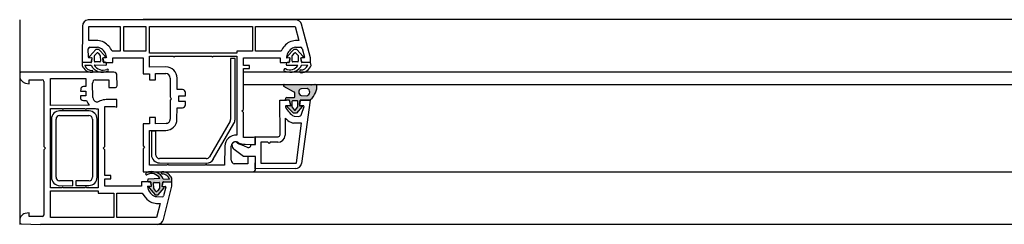
# Model space of a CAD drawing. Units: millimetres. Extents: x -944 to 257, y 1809 to 3350.
# Drawn here: x -943 to -620, y 3283 to 3350 of the extents above; entities that cross this region are included whole.
import ezdxf

# ---------------------------------------------------------------- set-up
doc = ezdxf.new("R2010")
doc.units = ezdxf.units.MM
doc.layers.add('Plans', color=7, linetype='Continuous')

msp = doc.modelspace()

# ---------------------------------------------------------------- hatches: boundary and pattern name
at = {"layer": 'Plans', "linetype": 'Continuous'}
h = msp.add_hatch(color=256, dxfattribs=at)
h.paths.add_polyline_path([(-845.32, 3329.1, -0.237126), (-847.42, 3324.12, -0.324942), (-847.47, 3324.01), (-850.82, 3323.9), (-851.02, 3322.1), (-850.22, 3322.1, -0.36397), (-850.13, 3322.02, -0.182683), (-850.1, 3321.86), (-852.02, 3319.6), (-853.02, 3319.6), (-855.02, 3321.7, -0.182683), (-855.15, 3321.97, -0.36397), (-855.07, 3322.12), (-853.92, 3322.1), (-854.32, 3323.9), (-855.32, 3323.9, -0.411585), (-855.62, 3324.2), (-855.52, 3324.6, -0.414214), (-855.32, 3324.8), (-852.82, 3324.8, 0.414214), (-852.52, 3325.1), (-852.52, 3326.2, 0.326997), (-853.04, 3326.7), (-856.12, 3328.4, -0.151214), (-856.32, 3328.58), (-856.22, 3328.6, -0.414214), (-856.12, 3329.1, -0.061261), (-856.05, 3329.11), (-847.42, 3329.1, 0.239932), (-847.26, 3328.98, 0.148221), (-847.13, 3329), (-846.02, 3329.1, -0.017854), (-845.95, 3329.1)])
h.paths.add_polyline_path([(-848.62, 3325.4, 0.733342), (-848.48, 3327.75), (-850.52, 3327.7, 0.733342), (-850.43, 3325.47)], flags=0)
h.paths.add_polyline_path([(-851.52, 3323.5, 0.414214), (-851.72, 3323.7), (-853.32, 3323.7, 0.414214), (-853.52, 3323.5), (-853.52, 3321.8, 0.182683), (-853.47, 3321.67), (-852.82, 3320.8, 0.451398), (-852.29, 3320.73), (-851.62, 3321.7, 0.182683), (-851.58, 3321.79)], flags=0)
h = msp.add_hatch(color=256, dxfattribs=at)
h.paths.add_polyline_path([(-901.32, 3300, 0.475953), (-901.5, 3299.54, 0.338693), (-901.14, 3299.39, -0.411026), (-896.85, 3298.15), (-900.62, 3298, 0.414214), (-900.82, 3297.8), (-900.92, 3297.4, 0.414213), (-900.62, 3297.1), (-900.02, 3297.1, -0.388878), (-899.83, 3296.92), (-899.72, 3295.5), (-900.22, 3295.4, 0.58559), (-900.4, 3295.1), (-898.42, 3292.8), (-897.42, 3292.8), (-895.42, 3295.1, 0.58559), (-895.49, 3295.34), (-896.12, 3295.5), (-895.92, 3297, -0.388879), (-895.64, 3297.11), (-892.92, 3297.1), (-892.92, 3298.2, 0.307677), (-896.06, 3300.42, 0.475953), (-896.43, 3299.88, 0.338693), (-895.91, 3299.65, -0.329191), (-893.74, 3297.89), (-895.72, 3298, 0.422936), (-901.34, 3300.05)])
h.paths.add_polyline_path([(-896.92, 3296.7), (-896.92, 3295, -0.182683), (-896.97, 3294.87), (-897.62, 3294.1, -0.451398), (-898.16, 3294.03), (-898.82, 3294.9, -0.182683), (-898.87, 3294.99), (-898.92, 3296.7, -0.414214), (-898.72, 3296.9), (-897.12, 3296.9, -0.414213)], flags=0)

# ---------------------------------------------------------------- linework, layer by layer
for p, q in [((-942.82, 3350.3), (-942.82, 3283.1)), ((-852.22, 3350.3), (-920.32, 3350.3)), ((-365.32, 3350.4), (-902.32, 3350.4)), ((-922.23, 3348.24), (-922.32, 3336.3)), ((-920.12, 3343.5), (-920.12, 3348.1)), ((-920.12, 3348.1), (-909.82, 3348.1)), ((-909.82, 3348.1), (-909.82, 3340)), ((-908.62, 3348.1), (-901.42, 3348.1)), ((-908.62, 3340), (-908.62, 3348.1)), ((-901.42, 3348.1), (-901.42, 3340)), ((-900.22, 3339.4), (-900.22, 3348.1)), ((-900.22, 3348.1), (-866.42, 3348.1)), ((-866.42, 3348.1), (-866.42, 3340)), ((-865.42, 3340), (-865.42, 3348.1)), ((-865.42, 3348.1), (-852.42, 3348.1)), ((-852.42, 3348.1), (-851.22, 3343.5)), ((-847.42, 3337.8), (-850.32, 3348.9)), ((-920.23, 3338.09), (-920.32, 3340.8)), ((-917.21, 3343.54), (-920.12, 3343.5)), ((-919.82, 3341.3), (-917.32, 3341.3)), ((-917.82, 3340.6), (-919.82, 3338.4)), ((-916.82, 3340.6), (-917.82, 3340.6)), ((-914.82, 3338.4), (-916.82, 3340.6)), ((-852.92, 3340.6), (-854.92, 3338.4)), ((-851.92, 3340.6), (-852.92, 3340.6)), ((-852.35, 3341.3), (-850.62, 3341.3)), ((-851.22, 3343.5), (-852.32, 3343.5)), ((-849.85, 3338.3), (-851.92, 3340.6)), ((-850.14, 3340.94), (-849.42, 3338.1)), ((-919.28, 3337.79), (-920.12, 3337.8)), ((-919.84, 3338.01), (-919.12, 3337.9)), ((-919.33, 3336.45), (-919.02, 3337.6)), ((-919.12, 3337.9), (-919.22, 3336.5)), ((-918.32, 3336.7), (-918.32, 3338.5)), ((-918.27, 3338.63), (-917.52, 3339.4)), ((-917.1, 3339.37), (-916.42, 3338.6)), ((-916.38, 3338.51), (-916.32, 3336.7)), ((-915.52, 3337.9), (-914.92, 3338)), ((-915.42, 3336.48), (-915.52, 3337.9)), ((-915.32, 3337.8), (-915.52, 3337.6)), ((-915.52, 3337.6), (-915.22, 3336.5)), ((-914.52, 3337.8), (-915.32, 3337.8)), ((-914.91, 3338.39), (-914.82, 3338.4)), ((-914.38, 3338.14), (-914.52, 3337.8)), ((-909.82, 3340), (-912.52, 3340)), ((-912.32, 3336.3), (-912.32, 3337.8)), ((-912.32, 3337.8), (-902.32, 3337.8)), ((-901.42, 3340), (-908.62, 3340)), ((-902.32, 3337.8), (-902.32, 3332.6)), ((-871.62, 3339.4), (-900.22, 3339.4)), ((-900.22, 3334.8), (-900.22, 3338.4)), ((-900.22, 3338.4), (-892.52, 3338.4)), ((-892.52, 3338.4), (-892.12, 3338.1)), ((-892.12, 3338.1), (-891.92, 3338.4)), ((-891.92, 3338.4), (-879.92, 3338.4)), ((-879.92, 3338.4), (-879.62, 3338.1)), ((-879.62, 3338.1), (-879.32, 3338.4)), ((-879.32, 3338.4), (-871.62, 3338.4)), ((-872.12, 3337.6), (-873.62, 3337.6)), ((-873.62, 3337.6), (-873.62, 3317.6)), ((-872.18, 3317.62), (-872.12, 3337.6)), ((-866.42, 3340), (-871.62, 3340)), ((-871.62, 3340), (-871.62, 3339.4)), ((-871.62, 3338.4), (-871.62, 3312.4)), ((-869.42, 3335.3), (-869.42, 3337.8)), ((-869.42, 3337.8), (-857.42, 3337.8)), ((-857.07, 3340.04), (-865.42, 3340)), ((-857.42, 3337.8), (-857.42, 3336.3)), ((-854.37, 3337.79), (-855.22, 3337.8)), ((-854.79, 3337.92), (-854.22, 3337.9)), ((-854.43, 3336.45), (-854.12, 3337.6)), ((-854.22, 3337.9), (-854.32, 3336.5)), ((-853.42, 3336.7), (-853.42, 3338.5)), ((-853.37, 3338.63), (-852.62, 3339.4)), ((-852.2, 3339.37), (-851.42, 3338.6)), ((-851.41, 3338.44), (-851.42, 3336.7)), ((-850.62, 3337.9), (-850.02, 3338)), ((-850.42, 3336.48), (-850.62, 3337.9)), ((-850.62, 3337.55), (-850.32, 3336.5)), ((-849.45, 3337.88), (-850.42, 3337.8)), ((-847.42, 3336.3), (-847.42, 3337.8)), ((-919.41, 3336.3), (-922.32, 3336.3)), ((-922.32, 3336.3), (-922.32, 3335.3)), ((-921.48, 3335.39), (-919.42, 3335.4)), ((-918.35, 3335.56), (-914.62, 3335.4)), ((-916.52, 3336.5), (-918.12, 3336.5)), ((-915.22, 3336.5), (-915.02, 3336.3)), ((-914.62, 3336.4), (-915.22, 3336.3)), ((-915.02, 3336.3), (-912.32, 3336.3)), ((-914.32, 3335.7), (-914.32, 3336.1)), ((-894.87, 3334.9), (-900.22, 3334.8)), ((-867.42, 3335.3), (-869.42, 3335.3)), ((-869.42, 3320.9), (-869.42, 3334.3)), ((-869.42, 3334.3), (-867.42, 3334.3)), ((-867.42, 3334.3), (-867.42, 3335.3)), ((-857.42, 3336.3), (-855.12, 3336.3)), ((-855.32, 3336.1), (-855.42, 3335.7)), ((-854.51, 3336.3), (-855.12, 3336.3)), ((-855.12, 3335.4), (-851.52, 3335.4)), ((-851.62, 3336.5), (-853.22, 3336.5)), ((-850.27, 3335.51), (-848.32, 3335.4)), ((-847.42, 3336.3), (-850.22, 3336.3)), ((-847.24, 3335.36), (-847.42, 3336.3)), ((-911.9, 3333.1), (-942.42, 3333.1)), ((-932.72, 3331), (-921.12, 3331)), ((-932.72, 3322.2), (-932.72, 3331)), ((-921.12, 3331), (-921.12, 3328.4)), ((-910.82, 3328.7), (-910.92, 3332.1)), ((-902.32, 3332.6), (-900.22, 3332.6)), ((-900.22, 3332.6), (-900.22, 3330.6)), ((-898.32, 3330.6), (-898.32, 3332.7)), ((-898.32, 3332.7), (-894.92, 3332.7)), ((-893.42, 3331.2), (-893.42, 3325)), ((-891.22, 3327.4), (-891.22, 3331.2)), ((-398.22, 3333.1), (-869.42, 3333.1)), ((-855.88, 3333.32), (-855.82, 3333.5)), ((-942.34, 3330.53), (-941.82, 3330)), ((-940.98, 3329.57), (-939.72, 3329.3)), ((-939.72, 3329.3), (-939.72, 3330.6)), ((-939.72, 3330.6), (-935.42, 3330.6)), ((-934.92, 3330.1), (-934.92, 3308.7)), ((-921.12, 3328.4), (-921.92, 3328.4)), ((-918.86, 3324.82), (-918.92, 3329.5)), ((-918.02, 3330.6), (-913.62, 3330.6)), ((-913.62, 3330.6), (-913.62, 3328.1)), ((-913.62, 3328.1), (-911.42, 3328.1)), ((-900.22, 3330.6), (-898.32, 3330.6)), ((-869.42, 3329.1), (-398.22, 3329.1)), ((-856.32, 3328.58), (-856.22, 3328.6)), ((-853.04, 3326.7), (-856.12, 3328.4)), ((-856.05, 3329.11), (-847.42, 3329.1)), ((-848.48, 3327.75), (-850.52, 3327.7)), ((-847.13, 3329), (-846.02, 3329.1)), ((-922.82, 3327.5), (-922.92, 3326.9)), ((-922.92, 3326.9), (-921.12, 3326.9)), ((-921.12, 3325.3), (-922.92, 3325.3)), ((-922.92, 3325.3), (-922.92, 3324.8)), ((-921.12, 3326.9), (-921.12, 3325.3)), ((-893.42, 3325), (-893.12, 3324.4)), ((-893.12, 3324.4), (-893.42, 3323.9)), ((-889.42, 3327.4), (-891.22, 3327.4)), ((-890.62, 3323.5), (-890.62, 3325.3)), ((-890.62, 3325.3), (-888.42, 3325.3)), ((-888.42, 3325.3), (-888.42, 3326.4)), ((-855.62, 3324.2), (-855.52, 3324.6)), ((-855.32, 3324.8), (-852.82, 3324.8)), ((-852.52, 3325.1), (-852.52, 3326.2)), ((-850.43, 3325.47), (-848.62, 3325.4)), ((-919.97, 3322.23), (-932.72, 3322.2)), ((-932.72, 3295.1), (-932.72, 3321.2)), ((-932.72, 3321.2), (-929.02, 3321.2)), ((-929.02, 3321.2), (-928.72, 3320.9)), ((-928.72, 3320.9), (-928.42, 3321.2)), ((-928.42, 3321.2), (-921.42, 3321.2)), ((-921.92, 3323.8), (-920.92, 3323.8)), ((-921.42, 3321.2), (-921.12, 3320.9)), ((-921.12, 3320.9), (-920.82, 3321.2)), ((-920.82, 3321.2), (-918.32, 3321.2)), ((-917.12, 3321.1), (-917.12, 3295.1)), ((-916.47, 3323.65), (-916.72, 3323.6)), ((-914.92, 3308.7), (-914.92, 3321.9)), ((-914.92, 3321.9), (-911.72, 3321.9)), ((-910.92, 3324.1), (-914.42, 3324.1)), ((-911.72, 3321.9), (-910.92, 3321.6)), ((-910.92, 3321.6), (-910.92, 3324.1)), ((-893.42, 3323.9), (-893.42, 3317.7)), ((-891.23, 3317.63), (-891.22, 3321.4)), ((-891.22, 3321.4), (-889.42, 3321.4)), ((-888.42, 3323.5), (-890.62, 3323.5)), ((-888.42, 3322.4), (-888.42, 3323.5)), ((-857.52, 3323.9), (-855.32, 3323.9)), ((-857.42, 3312.49), (-857.52, 3323.9)), ((-854.32, 3323.9), (-855.32, 3323.9)), ((-854.3, 3322.08), (-855.32, 3322.1)), ((-855.07, 3322.12), (-853.92, 3322.1)), ((-853.02, 3319.6), (-855.02, 3321.7)), ((-854.42, 3323.9), (-854.02, 3322.5)), ((-853.92, 3322.1), (-854.32, 3323.9)), ((-853.52, 3323.5), (-853.52, 3321.8)), ((-853.47, 3321.67), (-852.82, 3320.8)), ((-851.72, 3323.7), (-853.32, 3323.7)), ((-852.29, 3320.73), (-851.62, 3321.7)), ((-850.1, 3321.86), (-852.02, 3319.6)), ((-851.58, 3321.79), (-851.52, 3323.5)), ((-850.82, 3323.9), (-851.02, 3322.1)), ((-851.02, 3322.55), (-850.82, 3323.9)), ((-851.02, 3322.1), (-850.22, 3322.1)), ((-847.47, 3324.01), (-850.82, 3323.9)), ((-850.82, 3323.9), (-847.52, 3323.9)), ((-849.92, 3322.08), (-850.62, 3322.1)), ((-850.38, 3319.28), (-849.52, 3321.8)), ((-847.52, 3323.9), (-850.32, 3303.1)), ((-922.92, 3320.4), (-929.72, 3320.4)), ((-929.72, 3318.9), (-920.12, 3318.9)), ((-920.07, 3320.4), (-922.92, 3320.4)), ((-898.32, 3318.2), (-900.22, 3318.2)), ((-900.22, 3318.2), (-900.22, 3316.2)), ((-898.32, 3316.2), (-898.32, 3318.2)), ((-869.92, 3320.4), (-869.42, 3320.9)), ((-869.42, 3319.9), (-869.92, 3320.4)), ((-869.42, 3311.6), (-869.42, 3319.9)), ((-855.74, 3318.03), (-855.72, 3317.9)), ((-855.72, 3317.9), (-855.72, 3312.4)), ((-852.02, 3319.6), (-853.02, 3319.6)), ((-852.83, 3318.62), (-851.32, 3318.6)), ((-932.42, 3317.7), (-932.42, 3298.6)), ((-930.92, 3298.6), (-930.92, 3317.7)), ((-918.92, 3317.7), (-918.92, 3298.6)), ((-917.42, 3298.6), (-917.42, 3317.7)), ((-900.22, 3316.2), (-902.32, 3316.2)), ((-902.32, 3316.2), (-902.32, 3308.9)), ((-894.82, 3316.3), (-898.32, 3316.2)), ((-873.81, 3317.03), (-880.52, 3305.3)), ((-879.3, 3304.53), (-872.52, 3316.3)), ((-850.32, 3316.4), (-852.92, 3316.4)), ((-852.03, 3303.37), (-850.32, 3316.4)), ((-900.22, 3302.6), (-900.22, 3314)), ((-900.22, 3314), (-894.92, 3314)), ((-898.12, 3313.7), (-899.62, 3313.7)), ((-899.62, 3313.7), (-899.62, 3306)), ((-898.12, 3305.88), (-898.12, 3313.7)), ((-866.22, 3311.6), (-869.42, 3311.6)), ((-865.42, 3311.9), (-866.22, 3311.6)), ((-865.52, 3311.9), (-858.02, 3311.9)), ((-865.52, 3309.4), (-865.52, 3311.9)), ((-865.42, 3309.4), (-865.42, 3311.9)), ((-934.92, 3308.7), (-934.42, 3308.1)), ((-915.42, 3308.1), (-914.92, 3308.7)), ((-902.32, 3308.9), (-901.92, 3308.4)), ((-901.92, 3308.4), (-902.32, 3307.9)), ((-875.54, 3308.8), (-875.62, 3302.6)), ((-873.43, 3304.18), (-873.42, 3308.8)), ((-871.49, 3309.82), (-869.42, 3309)), ((-871.31, 3310.13), (-871.02, 3309.9)), ((-869.42, 3309), (-868.02, 3308.4)), ((-868.89, 3309.42), (-865.42, 3309.4)), ((-867.02, 3309.4), (-865.52, 3309.4)), ((-866.96, 3309.06), (-867.02, 3309.4)), ((-861.42, 3310.1), (-863.72, 3310.1)), ((-863.72, 3310.1), (-863.72, 3303.2)), ((-861.02, 3309.7), (-861.42, 3310.1)), ((-860.62, 3310.1), (-861.02, 3309.7)), ((-858.18, 3310.1), (-860.62, 3310.1)), ((-934.42, 3308.1), (-934.92, 3307.6)), ((-934.92, 3307.6), (-934.92, 3286.1)), ((-914.92, 3307.6), (-915.42, 3308.1)), ((-914.92, 3299.2), (-914.92, 3307.6)), ((-902.32, 3307.9), (-902.32, 3300.4)), ((-869.42, 3305.4), (-872.42, 3307.7)), ((-865.42, 3305.4), (-869.42, 3305.4)), ((-868.02, 3305.4), (-868.02, 3303)), ((-865.52, 3301.4), (-865.42, 3305.4)), ((-894.52, 3302.6), (-900.22, 3302.6)), ((-896.94, 3303.3), (-881.62, 3303.2)), ((-881.64, 3304.7), (-896.92, 3304.7)), ((-894.22, 3302.9), (-894.52, 3302.6)), ((-893.92, 3302.6), (-894.22, 3302.9)), ((-881.92, 3302.6), (-893.92, 3302.6)), ((-881.62, 3302.9), (-881.92, 3302.6)), ((-881.32, 3302.6), (-881.62, 3302.9)), ((-875.62, 3302.6), (-881.32, 3302.6)), ((-868.02, 3303), (-872.42, 3303)), ((-865.42, 3301.4), (-865.42, 3304.9)), ((-863.72, 3303.2), (-852.22, 3303.2)), ((-912.92, 3299.2), (-914.92, 3299.2)), ((-912.92, 3298.1), (-912.92, 3299.2)), ((-902.32, 3300.4), (-365.32, 3300.4)), ((-901.34, 3300.05), (-901.32, 3300)), ((-852.37, 3301.46), (-865.52, 3301.4)), ((-925.42, 3297.4), (-929.72, 3297.4)), ((-929.69, 3295.8), (-925.42, 3295.9)), ((-928.72, 3295.3), (-929.02, 3295.1)), ((-928.42, 3295.1), (-928.72, 3295.3)), ((-925.42, 3295.9), (-925.42, 3297.4)), ((-920.1, 3297.4), (-924.42, 3297.4)), ((-924.42, 3297.4), (-924.42, 3295.9)), ((-924.42, 3295.9), (-920.12, 3295.9)), ((-921.12, 3295.3), (-921.42, 3295.1)), ((-920.82, 3295.1), (-921.12, 3295.3)), ((-914.92, 3295.6), (-914.92, 3298.1)), ((-914.92, 3298.1), (-912.92, 3298.1)), ((-902.92, 3295.6), (-914.92, 3295.6)), ((-900.16, 3297.12), (-902.92, 3297.1)), ((-902.92, 3297.1), (-902.92, 3295.6)), ((-900.82, 3297.8), (-900.92, 3297.4)), ((-900.74, 3295.65), (-899.82, 3295.6)), ((-896.85, 3298.15), (-900.62, 3298)), ((-900.62, 3297.1), (-900.02, 3297.1)), ((-899.72, 3295.5), (-900.22, 3295.4)), ((-899.63, 3295.85), (-899.92, 3297)), ((-899.83, 3296.92), (-899.72, 3295.5)), ((-898.87, 3294.99), (-898.92, 3296.7)), ((-898.72, 3296.9), (-897.12, 3296.9)), ((-896.92, 3296.7), (-896.92, 3295)), ((-896.12, 3295.5), (-895.92, 3297)), ((-895.82, 3297), (-896.12, 3295.9)), ((-895.49, 3295.34), (-896.12, 3295.5)), ((-895.97, 3295.58), (-895.12, 3295.6)), ((-895.62, 3297.1), (-895.82, 3297)), ((-893.74, 3297.89), (-895.72, 3298)), ((-895.7, 3284.66), (-892.92, 3295.6)), ((-895.64, 3297.11), (-892.92, 3297.1)), ((-894.93, 3295.35), (-895.62, 3292.5)), ((-892.92, 3297.1), (-892.92, 3298.2)), ((-892.92, 3295.6), (-892.92, 3297.1)), ((-929.02, 3295.1), (-932.72, 3295.1)), ((-932.72, 3285.3), (-932.72, 3294.1)), ((-932.72, 3294.1), (-917.12, 3294.1)), ((-921.42, 3295.1), (-928.42, 3295.1)), ((-917.12, 3295.1), (-920.82, 3295.1)), ((-917.12, 3294.1), (-917.12, 3293.4)), ((-917.12, 3293.4), (-911.92, 3293.4)), ((-911.92, 3293.4), (-911.92, 3285.3)), ((-910.92, 3285.3), (-910.92, 3293.4)), ((-910.92, 3293.4), (-902.62, 3293.4)), ((-902.62, 3293.4), (-902.12, 3292.6)), ((-900.4, 3295.1), (-898.42, 3292.8)), ((-898.16, 3294.03), (-898.82, 3294.9)), ((-898.42, 3292.8), (-897.42, 3292.8)), ((-897.82, 3292.2), (-897.92, 3292.2)), ((-896.09, 3292.09), (-897.82, 3292.2)), ((-896.97, 3294.87), (-897.62, 3294.1)), ((-897.42, 3292.8), (-895.42, 3295.1)), ((-896.72, 3290), (-897.92, 3285.3)), ((-897.9, 3289.96), (-896.72, 3290)), ((-941.79, 3286.29), (-942.42, 3285.7)), ((-939.72, 3286.9), (-941.02, 3286.7)), ((-939.72, 3285.7), (-939.72, 3286.9)), ((-935.52, 3285.7), (-939.72, 3285.7)), ((-942.79, 3284.69), (-942.82, 3283.7)), ((-942.4, 3283.3), (-936.02, 3283.1)), ((250.38, 3283.1), (-936.02, 3283.1)), ((-911.92, 3285.3), (-932.72, 3285.3)), ((-897.92, 3285.3), (-910.92, 3285.3))]:
    msp.add_line(p, q, dxfattribs=at)
for centre, radius, start, end in [((-920.22, 3348.3), 2, 92.8624, 181.8073), ((-852.22, 3348.3), 1.99, 17.5256, 92.5254), ((-919.82, 3340.8), 0.5, 90.0013, 180), ((-917.32, 3339.2), 2.1, 63.4459, 90), ((-917.42, 3338.9), 4.64, 61.2787, 87.4022), ((-918.32, 3337.6), 3.98, 7.8208, 60.8661), ((-918.52, 3337.3), 6.58, 24.2277, 59.5735), ((-851.32, 3337.5), 6.28, 119.0372, 156.1907), ((-851.42, 3337.6), 3.92, 118.2842, 172.3983), ((-852.32, 3339.1), 4.4, 90, 117.7648), ((-852.32, 3339.3), 2, 90.7981, 118.6563), ((-850.62, 3340.8), 0.5, 16.3264, 90), ((-920.02, 3338), 0.224, 154.7544, 243.4349), ((-919.72, 3338.2), 0.224, 116.5651, 237.9764), ((-919.22, 3337.6), 0.2, 0, 105.0073), ((-918.12, 3338.5), 0.2, 138.5887, 180), ((-917.32, 3339.2), 0.283, 37.8228, 135), ((-916.52, 3338.5), 0.141, 3.5887, 45), ((-915.02, 3338.2), 0.224, 296.5651, 57.9764), ((-855.12, 3338), 0.224, 147.8297, 243.4349), ((-854.72, 3338.2), 0.283, 135, 256.4113), ((-854.32, 3337.6), 0.2, 0, 104.3238), ((-853.22, 3338.5), 0.2, 138.5887, 180), ((-852.42, 3339.2), 0.283, 37.8228, 135), ((-851.62, 3338.5), 0.224, 345.1538, 26.5651), ((-850.42, 3337.6), 0.2, 90, 194.9941), ((-850.02, 3338.2), 0.2, 270, 31.4113), ((-849.52, 3338), 0.141, 299.9862, 45), ((-919.12, 3336.5), 3.42, 200.556, 268.9638), ((-919.12, 3336.2), 2.49, 198.9628, 271.8471), ((-919.52, 3336.5), 0.2, 270, 344.9756), ((-915.72, 3337.2), 4.11, 205.9423, 297.6434), ((-919.42, 3336.5), 0.2, 275, 0), ((-915.52, 3336.9), 3.13, 205.2886, 294.6643), ((-918.12, 3336.7), 0.2, 180, 270), ((-916.52, 3336.7), 0.2, 270, 0), ((-915.22, 3336.5), 0.2, 185.0001, 270), ((-914.62, 3336.1), 0.3, 0, 89.9999), ((-914.62, 3335.7), 0.3, 270, 359.9999), ((-914.02, 3333.8), 0.322, 310.4794, 127.1319), ((-894.92, 3331.2), 3.7, 0, 89.1028), ((-855.72, 3333.8), 0.501, 75.1347, 251.7872), ((-854.02, 3337.2), 4.11, 244.0577, 335.7588), ((-854.12, 3336.9), 3, 240.6427, 330.0184), ((-855.12, 3335.7), 0.3, 180, 270), ((-855.12, 3336.1), 0.2, 90, 179.9999), ((-854.62, 3336.5), 0.2, 270, 344.9756), ((-854.52, 3336.5), 0.2, 275.0001, 0), ((-853.22, 3336.7), 0.2, 180, 270), ((-851.62, 3336.7), 0.2, 270.0001, 0), ((-850.52, 3336.2), 2.34, 267.1326, 340.0169), ((-850.62, 3336.5), 3.57, 273.047, 341.4548), ((-850.22, 3336.5), 0.2, 185, 270), ((-850.12, 3336.5), 0.2, 180, 254.9756), ((-942.32, 3332.6), 0.51, 101.3099, 193.8514), ((-941.22, 3331.7), 1.61, 187.125, 226.3563), ((-919.12, 3333.4), 0.323, 258.9696, 75.6221), ((-911.92, 3332.1), 1, 0, 88.8138), ((-894.92, 3331.2), 1.5, 0, 90), ((-850.52, 3333.4), 0.477, 104.2237, 280.8762), ((-940.72, 3331.1), 1.56, 225, 260.4785), ((-935.42, 3330.1), 0.5, 0.004, 90), ((-921.92, 3327.5), 0.9, 90, 180.0041), ((-917.92, 3329.6), 1, 95.7097, 185.7106), ((-911.42, 3328.7), 0.6, 270, 359.9935), ((-855.92, 3328.8), 0.447, 209.0397, 243.4349), ((-855.92, 3328.8), 0.361, 123.6901, 213.6901), ((-856.02, 3328.8), 0.316, 94.4125, 108.4349), ((-850.12, 3326.6), 1.17, 109.9831, 254.9997), ((-848.92, 3326.6), 1.24, 284.0362, 69.0528), ((-851.32, 3328.7), 6.01, 310.4543, 3.8141), ((-847.22, 3329.2), 0.224, 206.5651, 294.2574), ((-845.92, 3328), 1.1, 91.103, 95.1944), ((-921.92, 3324.8), 1, 180, 270.0002), ((-917.32, 3324.9), 1.54, 183.1337, 255.9756), ((-889.42, 3326.4), 1, 0, 89.9991), ((-855.32, 3324.6), 0.2, 90, 180), ((-853.12, 3326.1), 0.608, 9.4623, 81.8926), ((-852.82, 3325.1), 0.3, 270, 0), ((-917.02, 3325.1), 4.11, 198.4349, 224.2606), ((-917.42, 3324.9), 3.81, 256.3287, 274.5911), ((-917.42, 3324.6), 1.22, 257.1171, 304.992), ((-914.42, 3319.2), 4.9, 90, 114.6075), ((-889.42, 3322.4), 1, 270, 0.001), ((-855.32, 3324.2), 0.3, 180.5146, 270), ((-855.32, 3321.8), 0.3, 90, 201.7459), ((-849.62, 3324.3), 6.52, 203.5931, 240.5569), ((-855.02, 3322), 0.126, 112.1421, 192.142), ((-854.72, 3322), 0.424, 183.5887, 225), ((-854.32, 3322.4), 0.316, 274.8662, 18.4349), ((-853.32, 3323.5), 0.2, 90, 180), ((-853.32, 3321.8), 0.2, 180, 221.4113), ((-851.72, 3323.5), 0.2, 0, 90), ((-851.72, 3321.8), 0.141, 315, 356.4113), ((-850.62, 3322.5), 0.4, 172.9226, 270), ((-850.22, 3322), 0.1, 10, 90), ((-850.32, 3321.9), 0.231, 349.1852, 30.5965), ((-849.82, 3321.8), 0.3, 0, 108.6227), ((-847.52, 3324.1), 0.105, 301.4465, 13.4512), ((-929.72, 3317.7), 2.7, 90, 179.9995), ((-929.72, 3317.7), 1.2, 90.0008, 180), ((-920.12, 3317.7), 1.2, 359.9997, 90), ((-920.12, 3317.7), 2.7, 0, 88.7598), ((-849.92, 3324), 8.33, 225.7498, 241.6783), ((-852.52, 3321), 0.361, 213.6901, 310.8673), ((-851.32, 3319.6), 1, 270, 341.3462), ((-894.92, 3317.7), 3.7, 270, 358.9472), ((-894.82, 3317.7), 1.4, 269.9981, 0), ((-874.92, 3317.7), 1.3, 328.9241, 355.6013), ((-874.82, 3317.6), 2.64, 330.5241, 0.5238), ((-852.82, 3318.6), 2.2, 241.4439, 267.3974), ((-871.92, 3308.8), 3.61, 85.2364, 180.0163), ((-858.12, 3312.5), 2.4, 268.7453, 357.6141), ((-858.02, 3312.5), 0.6, 270, 358.6444), ((-871.82, 3308.7), 1.6, 103.6749, 176.4237), ((-872.02, 3309.1), 1.18, 104.5496, 169.0518), ((-871.32, 3309.2), 1.86, 176.1895, 233.7462), ((-872.12, 3309.6), 0.669, 19.1347, 107.0185), ((-871.92, 3309), 1.29, 61.7142, 102.5077), ((-868.72, 3315.1), 5.69, 246.1398, 268.3694), ((-867.72, 3309.1), 0.762, 246.8014, 356.8058), ((-896.92, 3306), 2.7, 180, 269.6973), ((-896.92, 3305.9), 1.2, 181.0092, 270), ((-881.62, 3306), 1.3, 269.1985, 327.5288), ((-865.92, 3304.9), 0.5, 0, 90.0011), ((-881.62, 3305.9), 2.7, 270, 329.5922), ((-872.32, 3304.1), 1.1, 176.081, 264.8056), ((-852.32, 3303.5), 2.04, 268.807, 348.6901), ((-852.22, 3303.4), 0.2, 270, 350.8275), ((-929.62, 3298.6), 2.8, 180, 268.6555), ((-929.72, 3298.6), 1.2, 179.9982, 270), ((-920.12, 3298.6), 2.7, 270, 359.9997), ((-920.12, 3298.6), 1.2, 271.341, 0), ((-901.22, 3299.7), 0.316, 108.4349, 285.0874), ((-899.52, 3296.3), 4.16, 24.1022, 115.8033), ((-899.62, 3296.6), 3.18, 29.1291, 118.5048), ((-896.02, 3300), 0.419, 95.2333, 197.0423), ((-896.02, 3300.1), 0.458, 209.0867, 283.9302), ((-896.12, 3297), 3.42, 20.556, 88.9638), ((-896.02, 3297.3), 2.36, 14.4344, 87.3187), ((-866.42, 3301.4), 1, 270, 0.0004), ((-900.62, 3297.4), 0.3, 180, 269.9999), ((-900.72, 3295.5), 0.156, 96.2888, 182.3127), ((-896.82, 3296), 4.09, 187.1156, 239.8776), ((-900.62, 3297.8), 0.2, 90, 180), ((-900.22, 3295.2), 0.2, 90, 211.4113), ((-900.12, 3296.9), 0.224, 26.5651, 99.9868), ((-900.02, 3296.9), 0.2, 5.0001, 90), ((-899.82, 3295.8), 0.2, 270, 14.9908), ((-898.72, 3296.7), 0.2, 90, 180), ((-897.12, 3296.7), 0.2, 0.0001, 89.9999), ((-895.92, 3295.8), 0.224, 153.4349, 258.4489), ((-895.72, 3296.9), 0.224, 68.4349, 153.4349), ((-895.52, 3295.2), 0.141, 315, 76.4113), ((-895.12, 3295.4), 0.2, 344.9956, 90), ((-896.42, 3296.4), 6.85, 213.6901, 239.3167), ((-897.82, 3294.4), 2.2, 241.4908, 267.3974), ((-898.72, 3295), 0.141, 183.5887, 225), ((-897.92, 3294.3), 0.361, 229.1327, 326.3099), ((-897.12, 3295), 0.2, 318.5887, 0), ((-896.12, 3292.6), 0.51, 273.6866, 348.6901), ((-897.72, 3294.6), 4.64, 241.7787, 267.7883), ((-941.22, 3284.7), 1.56, 140.1944, 180.2444), ((-940.72, 3285.2), 1.53, 101.3099, 134.3869), ((-935.42, 3286.2), 0.51, 259.2722, 348.6901), ((-942.42, 3283.7), 0.4, 180, 272.9994), ((-897.72, 3285.2), 2.1, 270, 344.9986)]:
    msp.add_arc(centre, radius, start, end, dxfattribs=at)

doc.saveas('drawing.dxf')
